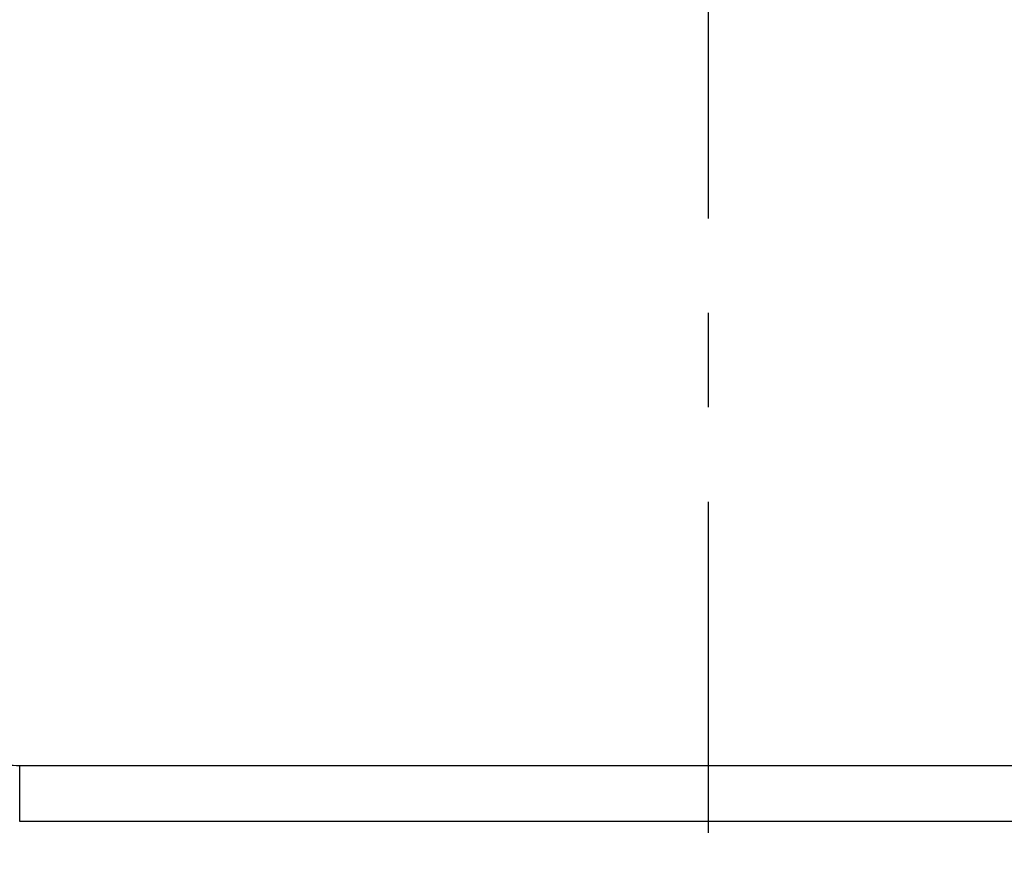
# Model space of a CAD drawing. Units: inches. Extents: x 0.4 to 16.6, y 0.6 to 10.4.
# Drawn here: x 3.2 to 4.3, y 4.8 to 5.7 of the extents above; entities that cross this region are included whole.
import ezdxf

# ---------------------------------------------------------------- set-up
doc = ezdxf.new("R2010")
doc.units = ezdxf.units.IN
doc.header["$LTSCALE"] = 0.935
doc.header["$MEASUREMENT"] = 0
doc.linetypes.add('CENTER', pattern=[0.6, 0.375, -0.075, 0.075, -0.075])
doc.layers.get('0').update_dxf_attribs({"linetype": 'CONTINUOUS'})
doc.layers.add('AXIS', color=7, linetype='CONTINUOUS')
doc.layers.add('SCHEME_DIMS', color=7, linetype='CONTINUOUS')
doc.dimstyles.new('DIMSTYLE_1', dxfattribs={"dimtxt": 0.1, "dimasz": 0.1875, "dimexe": 0.125, "dimexo": 0.0625, "dimgap": 0.1, "dimtad": 0, "dimtih": 1, "dimtoh": 1, "dimdec": 1, "dimlfac": 1.333333, "dimzin": 4, "dimdsep": 46, "dimtxsty": 'STANDARD', "dimblk": '_FILLED', "dimblk1": '_FILLED', "dimblk2": '_FILLED', "dimcen": 0.09, "dimadec": 0, "dimazin": 0, "dimtp": 0.1, "dimtm": 0.1, "dimtfac": 1, "dimtdec": 1, "dimtofl": 0, "dimtmove": 0, "dimatfit": 3, "dimldrblk": '_FILLED', "dimfxl": 1, "dimtolj": 1, "dimtzin": 4, "dimarcsym": 0})

# ---------------------------------------------------------------- blocks, each defined once
blk = doc.blocks.new('_FILLED')
at = {"color": 0, "linetype": 'BYBLOCK'}
blk.add_solid([(0, 0), (-1, 0.1667), (-1, -0.1667)], dxfattribs=at)
blk = doc.blocks.new('*D3')
at = {"layer": 'SCHEME_DIMS', "color": 7, "linetype": 'CONTINUOUS'}
for p, q in [((5.8146, 4.5181), (5.8146, 4.9181)), ((5.1086, 4.5181), (5.9396, 4.5181)), ((4.1891, 3.898), (5.9396, 3.898)), ((5.8146, 3.898), (5.8146, 3.498))]:
    blk.add_line(p, q, dxfattribs=at)
at = {"layer": 'SCHEME_DIMS', "color": 7, "linetype": 'CONTINUOUS', "xscale": 0.1875, "yscale": 0.1875, "zscale": 0.1875}
for p, rotation in [((5.8146, 4.5181), 270), ((5.8146, 3.898), 90)]:
    blk.add_blockref('_FILLED', p, dxfattribs=dict(at, rotation=rotation))
at = {"layer": 'SCHEME_DIMS', "color": 7, "linetype": 'CONTINUOUS', "insert": (5.7646, 4.333), "char_height": 0.1, "width": 0.5, "attachment_point": 2, "line_spacing_factor": 0.9}
blk.add_mtext('21.0\\P[.83]', dxfattribs=at)

msp = doc.modelspace()

# ---------------------------------------------------------------- linework, layer by layer
at = {"color": 7, "linetype": 'CONTINUOUS'}
for p, q in [((3.2453, 4.8429), (3.2453, 4.9019)), ((4.7023, 4.9019), (3.2453, 4.9019)), ((4.7023, 4.8429), (3.2453, 4.8429))]:
    msp.add_line(p, q, dxfattribs=at)
msp.add_open_spline([(3.2453, 4.9019), (3.2359, 4.9019), (3.2178, 4.9026), (3.1845, 4.9067), (3.154, 4.9162), (3.1289, 4.9325), (3.1077, 4.9525), (3.0874, 4.9848), (3.0707, 5.0307), (3.0576, 5.0868), (3.047, 5.157), (3.0418, 5.2096), (3.0393, 5.2388)], degree=3, knots=[0, 0, 0, 0, 0.062833, 0.121267, 0.22452, 0.27269, 0.320472, 0.419117, 0.524467, 0.646408, 0.804115, 1, 1, 1, 1], dxfattribs=at)
at = {"layer": 'AXIS', "color": 7, "linetype": 'CENTER'}
msp.add_line((3.9738, 5.8321), (3.9738, 3.7532), dxfattribs=at)

# ---------------------------------------------------------------- dimensions: what is measured, and where the dimension line sits
at = {"layer": 'SCHEME_DIMS', "color": 7, "linetype": 'CONTINUOUS'}
dim = msp.add_linear_dim(base=(5.8146, 4.5181), p1=(4.1266, 3.898), p2=(5.0461, 4.5181), angle=90, dimstyle='DIMSTYLE_1', dxfattribs=at)
dim.commit()
dim.dimension.update_dxf_attribs({"geometry": '*D3', "text_midpoint": (5.8146, 4.208), "dimtype": 160})

doc.saveas('drawing.dxf')
